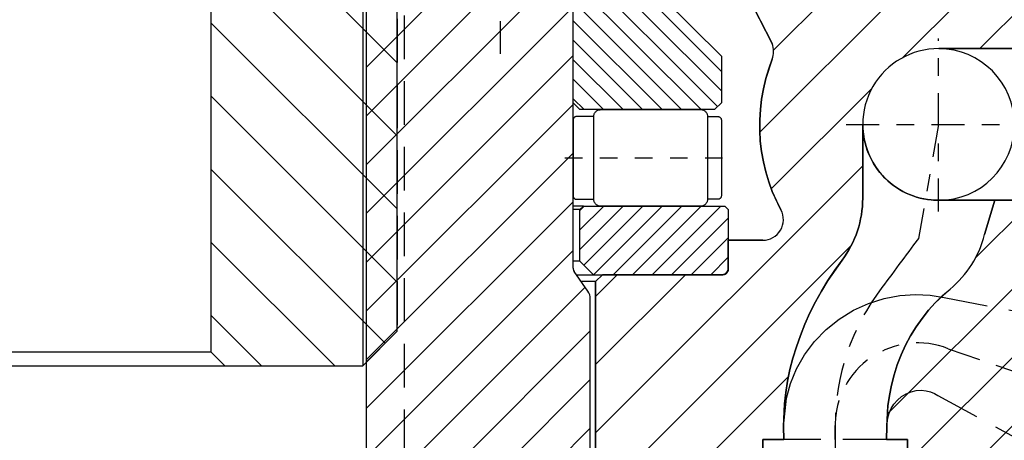
# Model space of a CAD drawing. Extents: x 1936 to 9060, y -1351 to 5592.
# Drawn here: x 8399 to 8405, y 462 to 464 of the extents above; entities that cross this region are included whole.
import ezdxf

# ---------------------------------------------------------------- set-up
doc = ezdxf.new("R2010")
doc.units = 0
doc.header["$LTSCALE"] = 0.25
doc.header["$MEASUREMENT"] = 0
for name, pattern in [('L3', [1.5, 1, -0.5]), ('L5', [0]), ('LCL', [1.125, 0.75, -0.125, 0.125, -0.125]), ('SL0', [0]), ('SL2', [1.125, 0.75, -0.125, 0.125, -0.125]), ('SL3', [1.5, 1, -0.5]), ('SL5', [0])]:
    doc.linetypes.add(name, pattern=pattern)
doc.layers.get('0').update_dxf_attribs({"linetype": 'CONTINUOUS'})
for name, color, linetype in [('1', 7, 'CONTINUOUS'), ('11', 7, 'CONTINUOUS'), ('210', 7, 'CONTINUOUS'), ('5', 7, 'CONTINUOUS'), ('7', 7, 'CONTINUOUS')]:
    doc.layers.add(name, color=color, linetype=linetype)

# ---------------------------------------------------------------- blocks, each defined once
blk = doc.blocks.new('MEDCROSS-548-')
at = {"layer": '5', "color": 7, "linetype": 'SL0'}
for p, q in [((336.707594, 385.955536), (355.251944, 367.411186)), ((341.657342, 385.955536), (361.032342, 366.580536)), ((346.607089, 385.955536), (353.128265, 379.43436)), ((351.556837, 385.955536), (353.128265, 384.384107)), ((335.128311, 382.585072), (345.749861, 371.963522)), ((363.464798, 374.047575), (379.700696, 357.811677)), ((359.352716, 373.20991), (366.643621, 365.919005)), ((369.417333, 373.044787), (373.766684, 368.695436)), ((361.598298, 366.01458), (361.598307, 366.014571)), ((343.008377, 364.805511), (358.528381, 349.285507)), ((339.533605, 363.330536), (357.679433, 345.184708)), ((359.113667, 363.549463), (359.113669, 363.549461)), ((368.866866, 363.695759), (376.492447, 356.070178)), ((335.128311, 362.786082), (345.735508, 352.178885)), ((354.379429, 358.384207), (358.528381, 354.235254)), ((369.528397, 358.084481), (376.49246, 351.120418))]:
    blk.add_line(p, q, dxfattribs=at)
blk = doc.blocks.new('MEDCLUMP_CRH_1223_')
at = {"layer": '5', "color": 7, "linetype": 'SL0'}
for points in [[(354.964798, 387.080688), (358.102356, 383.94313)], [(358.102356, 385.357346), (356.379013, 387.080688)], [(357.793228, 387.080688), (358.102356, 386.771561)], [(358.102356, 382.528915), (353.826447, 386.80481)], [(353.119339, 386.097702), (358.102356, 381.1147)], [(358.102356, 379.7005), (353.102356, 384.700485)], [(353.102356, 383.28627), (358.102356, 378.286285)], [(358.102356, 376.87207), (353.102356, 381.87207)], [(353.102356, 380.457855), (357.229538, 376.330658)], [(355.815323, 376.330658), (353.102356, 379.04364)], [(353.102356, 377.629425), (354.401108, 376.330658)]]:
    blk.add_lwpolyline(points, dxfattribs=at)
blk = doc.blocks.new('MEDCLUMP_ZB2_1217_')
at = {"layer": '11', "color": 3, "linetype": 'SL2'}
blk.add_lwpolyline([(361.602341, 388.172913), (361.602341, 375.813293)], dxfattribs=at)
at = {"layer": '210', "color": 1, "linetype": 'SL5'}
for points in [[(358.102356, 376.580673), (357.852341, 376.330658), (353.652359, 376.330658), (353.652359, 376.330658), (353.545464, 376.34115), (353.490762, 376.354939), (353.436402, 376.374836), (353.383385, 376.400923), (353.332748, 376.433063), (353.285504, 376.470889), (353.242579, 376.513814), (353.204753, 376.561058), (353.172614, 376.611694), (353.146528, 376.66471), (353.126632, 376.719069), (353.112844, 376.773769), (353.104893, 376.827897), (353.102356, 376.880661), (353.102356, 386.080688), (354.102341, 387.080688), (357.852341, 387.080688), (358.102356, 386.830673), (358.102356, 376.580673)], [(364.602341, 386.080673), (364.602341, 387.330704), (364.602341, 387.330704), (364.597575, 387.379294), (364.591308, 387.404159), (364.582265, 387.428868), (364.570409, 387.452967), (364.555802, 387.475984), (364.538609, 387.497459), (364.519099, 387.51697), (364.497626, 387.534164), (364.47461, 387.548772), (364.450513, 387.560629), (364.425805, 387.569672), (364.400942, 387.575938), (364.376339, 387.579551), (364.352356, 387.580704), (358.852356, 387.580704), (358.852356, 387.580704), (358.803763, 387.575938), (358.778897, 387.569671), (358.754186, 387.560628), (358.730085, 387.548771), (358.707067, 387.534163), (358.685591, 387.516969), (358.666078, 387.497458), (358.648884, 387.475983), (358.634275, 387.452966), (358.622417, 387.428868), (358.613374, 387.404158), (358.607107, 387.379293), (358.603493, 387.354688), (358.602341, 387.330704), (358.602341, 386.080658)], [(365.102448, 378.330627), (365.092915, 378.233451), (365.08038, 378.183722), (365.06229, 378.134304), (365.038572, 378.086107), (365.009349, 378.040074), (364.974955, 377.997125), (364.935924, 377.958102), (364.892966, 377.923715), (364.846922, 377.894498), (364.798713, 377.870784), (364.749284, 377.852696), (364.699542, 377.840162), (364.650321, 377.832934), (364.602341, 377.830627), (358.602341, 377.830612), (358.602341, 377.830612), (358.505181, 377.84015), (358.455462, 377.852687), (358.406053, 377.870777), (358.357866, 377.894494), (358.311841, 377.923714), (358.268901, 377.958105), (358.229887, 377.997131), (358.195507, 378.040084), (358.166297, 378.086121), (358.142589, 378.134321), (358.124507, 378.183743), (358.111977, 378.233475), (358.104752, 378.282687), (358.102448, 378.330658), (358.102448, 385.580658), (358.102448, 385.580658), (358.111977, 385.677834), (358.124507, 385.727563), (358.142589, 385.776981), (358.166297, 385.825178), (358.195507, 385.871211), (358.229887, 385.91416), (358.268901, 385.953182), (358.311841, 385.98757), (358.357866, 386.016787), (358.406053, 386.040501), (358.455462, 386.058589), (358.505181, 386.071123), (358.554381, 386.078351), (358.602341, 386.080658), (364.602341, 386.080673), (364.602341, 386.080673), (364.699543, 386.071135), (364.749285, 386.058599), (364.798716, 386.040511), (364.846926, 386.016795), (364.892971, 385.987576), (364.935932, 385.953188), (364.974965, 385.914164), (365.009362, 385.871214), (365.038588, 385.825179), (365.062309, 385.776982), (365.080401, 385.727564), (365.09294, 385.677835), (365.10017, 385.628626), (365.102478, 385.580658), (365.102448, 378.330627)], [(364.602341, 377.830627), (364.602341, 377.080658), (364.602341, 377.080658), (364.597572, 377.032072), (364.591304, 377.007208), (364.58226, 376.9825), (364.570403, 376.958402), (364.555795, 376.935386), (364.538603, 376.913912), (364.519092, 376.8944), (364.49762, 376.877207), (364.474605, 376.862598), (364.450508, 376.85074), (364.425801, 376.841695), (364.400939, 376.835427), (364.376338, 376.831812), (364.352356, 376.830658), (358.852356, 376.830658), (358.852356, 376.830658), (358.803763, 376.835427), (358.778897, 376.841695), (358.754186, 376.85074), (358.730085, 376.862598), (358.707067, 376.877207), (358.685591, 376.8944), (358.666078, 376.913912), (358.648884, 376.935386), (358.634275, 376.958402), (358.622417, 376.9825), (358.613374, 377.007208), (358.607107, 377.032072), (358.603493, 377.056675), (358.602341, 377.080658), (358.602341, 377.830612)]]:
    blk.add_lwpolyline(points, dxfattribs=at)
blk.add_blockref('MEDCLUMP_CRH_1223_', (0, 0))
blk = doc.blocks.new('MEDCROSS-3106-')
at = {"layer": '5', "color": 7, "linetype": 'SL0'}
for p, q in [((346.528336, 404.864645), (355.494318, 413.830627)), ((346.528336, 410.167946), (350.191017, 413.830627)), ((348.163017, 401.196025), (360.797619, 413.830627)), ((352.600705, 400.330412), (366.10092, 413.830627)), ((357.904004, 400.33041), (371.404221, 413.830627)), ((363.207302, 400.330408), (376.707521, 413.830627)), ((368.510601, 400.330406), (382.010822, 413.830627))]:
    blk.add_line(p, q, dxfattribs=at)

msp = doc.modelspace()

# ---------------------------------------------------------------- linework, layer by layer
at = {"color": 1, "linetype": 'L5'}
msp.add_line((8401.3886, 465.79329), (8401.3886, 462.28475), dxfattribs=at)
at = {"color": 4, "linetype": 'L3'}
for p, q in [((8401.58548, 465.39098), (8401.58548, 462.48163)), ((8401.58548, 462.48163), (8401.3886, 462.28475))]:
    msp.add_line(p, q, dxfattribs=at)
at = {"color": 4, "linetype": 'SL3'}
msp.add_line((8401.62483, 465.41058), (8401.62483, 459.8594), dxfattribs=at)
at = {"layer": '1', "color": 1, "linetype": 'L5'}
for p, q in [((8402.64845, 463.1961), (8402.5894, 463.1961)), ((8402.62876, 463.17641), (8402.5894, 463.17641)), ((8402.62876, 462.88114), (8402.5894, 462.88114)), ((8402.7075, 462.8024), (8402.61001, 462.8024))]:
    msp.add_line(p, q, dxfattribs=at)
at = {"layer": '11', "color": 1, "linetype": 'SL5'}
for p, q in [((8400.52247, 472.98913), (8400.52247, 462.3635)), ((8402.5894, 462.84177), (8402.5894, 465.70979)), ((8401.58548, 462.48163), (8401.58548, 465.59184)), ((8402.5894, 463.78665), (8402.58939, 465.43626)), ((8401.4083, 465.21373), (8401.4083, 460.07593)), ((8402.87754, 464.61072), (8403.43585, 464.05241)), ((8403.47523, 464.61546), (8403.725, 464.12442)), ((8404.67708, 464.09579), (8405.62483, 464.09579)), ((8403.43585, 464.05241), (8403.43585, 463.78665)), ((8403.72605, 464.03535), (8403.68952, 463.92432)), ((8403.72605, 464.03535), (8403.72605, 464.03535)), ((8403.68952, 463.92432), (8403.67583, 463.86667)), ((8403.67583, 463.86667), (8403.66539, 463.80793)), ((8402.62877, 463.74728), (8402.5894, 463.78665)), ((8403.43585, 463.78665), (8403.39648, 463.74728)), ((8403.66539, 463.80793), (8403.65833, 463.7484)), ((8403.39648, 463.74728), (8402.62877, 463.74728)), ((8403.65833, 463.7484), (8403.65474, 463.68837)), ((8403.65474, 463.68837), (8403.65467, 463.62814)), ((8404.24295, 463.24179), (8404.24295, 463.66272)), ((8403.65467, 463.62814), (8403.65813, 463.56803)), ((8403.65813, 463.56803), (8403.66512, 463.50835)), ((8403.66512, 463.50835), (8403.67558, 463.44941)), ((8403.67558, 463.44941), (8403.68941, 463.3915)), ((8403.68941, 463.3915), (8403.7065, 463.3349)), ((8403.7065, 463.3349), (8403.72669, 463.27987)), ((8403.72669, 463.27987), (8403.74981, 463.22666)), ((8403.74981, 463.22666), (8403.77564, 463.17546)), ((8405.66027, 463.22964), (8404.67602, 463.22964)), ((8404.67602, 463.22964), (8404.99753, 463.22964)), ((8404.99753, 463.22964), (8404.93876, 463.03365)), ((8403.77564, 463.17546), (8403.77564, 463.17546)), ((8403.67175, 463.00116), (8403.47522, 463.00116)), ((8403.47522, 463.00116), (8403.47522, 462.84381)), ((8404.08337, 462.82993), (8404.12483, 462.88745)), ((8404.12483, 462.88745), (8404.12483, 462.88745)), ((8402.67358, 462.71161), (8402.59509, 462.8237)), ((8402.75673, 462.80444), (8402.71736, 462.76507)), ((8403.44372, 462.80444), (8402.75673, 462.80444)), ((8403.44675, 462.80458), (8403.44372, 462.80444)), ((8403.44985, 462.80504), (8403.44675, 462.80458)), ((8403.45298, 462.80583), (8403.44985, 462.80504)), ((8403.45609, 462.80697), (8403.45298, 462.80583)), ((8403.45913, 462.80846), (8403.45609, 462.80697)), ((8403.46203, 462.8103), (8403.45913, 462.80846)), ((8403.46473, 462.81247), (8403.46203, 462.8103)), ((8403.46719, 462.81493), (8403.46473, 462.81247)), ((8403.46936, 462.81763), (8403.46719, 462.81493)), ((8403.4712, 462.82053), (8403.46936, 462.81763)), ((8403.47269, 462.82357), (8403.4712, 462.82053)), ((8403.47383, 462.82668), (8403.47269, 462.82357)), ((8403.47462, 462.82981), (8403.47383, 462.82668)), ((8403.47522, 462.83593), (8403.47462, 462.82981)), ((8403.47522, 462.84381), (8403.47522, 462.83593)), ((8403.47522, 462.83593), (8403.47522, 462.83593)), ((8404.0442, 462.7709), (8404.08337, 462.82993)), ((8402.71735, 462.76507), (8402.63758, 462.76507)), ((8402.71736, 462.76507), (8402.71736, 461.42649)), ((8404.00745, 462.7105), (8404.0442, 462.7709)), ((8403.97325, 462.64888), (8404.00745, 462.7105)), ((8404.74113, 462.72291), (8404.65716, 462.64481)), ((8404.74113, 462.72291), (8404.74113, 462.72291)), ((8402.68782, 461.29781), (8402.68782, 462.66645)), ((8403.94174, 462.58619), (8403.97325, 462.64888)), ((8404.65716, 462.64481), (8404.61812, 462.60136)), ((8403.91302, 462.5226), (8403.94174, 462.58619)), ((8404.61812, 462.60136), (8404.58139, 462.55517)), ((8403.88718, 462.45828), (8403.91302, 462.5226)), ((8404.58139, 462.55517), (8404.54723, 462.50644)), ((8401.38859, 462.28476), (8401.58548, 462.48163)), ((8404.54723, 462.50644), (8404.51585, 462.45539)), ((8403.8643, 462.39339), (8403.88718, 462.45828)), ((8404.51585, 462.45539), (8404.48746, 462.40226)), ((8397.96341, 462.3635), (8400.52247, 462.3635)), ((8400.52247, 462.3635), (8400.60121, 462.28476)), ((8403.84444, 462.32812), (8403.8643, 462.39339)), ((8404.48746, 462.40226), (8404.46222, 462.34733)), ((8403.82765, 462.26265), (8403.84444, 462.32812)), ((8404.46222, 462.34733), (8404.44028, 462.29089)), ((8397.88467, 462.28476), (8400.60121, 462.28476)), ((8400.60121, 462.28476), (8401.38859, 462.28476)), ((8403.81396, 462.19715), (8403.82765, 462.26265)), ((8404.44028, 462.29089), (8404.42173, 462.23327)), ((8403.80338, 462.13181), (8403.81396, 462.19715)), ((8404.42173, 462.23327), (8404.40663, 462.17477)), ((8403.79591, 462.0668), (8403.80338, 462.13181)), ((8404.40663, 462.17477), (8404.39501, 462.11572)), ((8403.79018, 461.93844), (8403.79591, 462.0668)), ((8404.39501, 462.11572), (8404.38686, 462.05644)), ((8404.38686, 462.05644), (8404.38213, 461.99724)), ((8404.38213, 461.99724), (8404.38073, 461.93843)), ((8403.79214, 461.86383), (8403.79018, 461.93844)), ((8403.79018, 461.93844), (8403.79018, 461.93844)), ((8404.38073, 461.93843), (8404.37878, 461.86383)), ((8403.67208, 461.86383), (8403.79214, 461.86383)), ((8403.67208, 461.38712), (8403.67208, 461.86383)), ((8404.37878, 461.86383), (8404.49885, 461.86383)), ((8404.49885, 461.86383), (8404.49885, 461.38712))]:
    msp.add_line(p, q, dxfattribs=at)
at = {"layer": '11', "color": 3, "linetype": 'SL2'}
for p, q in [((8404.67602, 463.16603), (8404.67602, 464.15448)), ((8404.14826, 463.66272), (8407.05168, 463.66272)), ((8404.67602, 463.66259), (8404.56124, 463.01234)), ((8404.53339, 462.97488), (8404.51947, 462.95616)), ((8404.56124, 463.01234), (8404.53339, 462.97488)), ((8404.56124, 463.01234), (8404.56124, 463.01234)), ((8404.49162, 462.91871), (8404.4777, 462.89998)), ((8404.50554, 462.93743), (8404.49162, 462.91871)), ((8404.51947, 462.95616), (8404.50554, 462.93743)), ((8404.44985, 462.86253), (8404.43593, 462.8438)), ((8404.46377, 462.88126), (8404.44985, 462.86253)), ((8404.4777, 462.89998), (8404.46377, 462.88126)), ((8404.40808, 462.80635), (8404.39416, 462.78763)), ((8404.422, 462.82508), (8404.40808, 462.80635)), ((8404.43593, 462.8438), (8404.422, 462.82508)), ((8404.36631, 462.75018), (8404.35239, 462.73145)), ((8404.38023, 462.7689), (8404.36631, 462.75018)), ((8404.39416, 462.78763), (8404.38023, 462.7689)), ((8404.35239, 462.73145), (8404.35239, 462.73145)), ((8404.73133, 462.38203), (8405.69963, 462.05016)), ((8404.08546, 461.94257), (8404.08546, 461.86383)), ((8404.08546, 461.86383), (8404.08546, 461.94257)), ((8404.08546, 461.86383), (8404.08546, 461.14938))]:
    msp.add_line(p, q, dxfattribs=at)
at = {"layer": '11', "color": 4, "linetype": 'SL3'}
for p, q in [((8404.36579, 462.66858), (8404.45529, 462.68518)), ((8404.45529, 462.68518), (8404.5432, 462.69116)), ((8404.5432, 462.69116), (8404.62786, 462.68749)), ((8404.62786, 462.68749), (8404.70799, 462.67538)), ((8404.19008, 462.60153), (8404.27667, 462.64074)), ((8404.27667, 462.64074), (8404.36579, 462.66858)), ((8404.70799, 462.67538), (8405.69963, 462.48323)), ((8404.10824, 462.55135), (8404.19008, 462.60153)), ((8404.03324, 462.49113), (8404.10824, 462.55135)), ((8403.96689, 462.42233), (8404.03324, 462.49113)), ((8403.91055, 462.34677), (8403.96689, 462.42233)), ((8403.86505, 462.26651), (8403.91055, 462.34677)), ((8403.83068, 462.18366), (8403.86505, 462.26651)), ((8403.80723, 462.10022), (8403.83068, 462.18366)), ((8404.46445, 462.10903), (8404.49093, 462.1251)), ((8404.49093, 462.1251), (8404.51923, 462.13653)), ((8404.51923, 462.13653), (8404.54823, 462.14306)), ((8404.54823, 462.14306), (8404.57682, 462.14481)), ((8404.57682, 462.14481), (8404.60407, 462.14221)), ((8404.60407, 462.14221), (8404.62927, 462.13591)), ((8404.62927, 462.13591), (8404.65194, 462.12667)), ((8404.65194, 462.12667), (8404.67188, 462.11526)), ((8403.79018, 461.93844), (8403.80723, 462.10022)), ((8404.42083, 462.06569), (8404.44083, 462.08892)), ((8404.44083, 462.08892), (8404.46445, 462.10903)), ((8404.67188, 462.11526), (8405.49275, 461.66729)), ((8404.38557, 461.9879), (8404.39322, 462.01415)), ((8404.39322, 462.01415), (8404.40492, 462.0404)), ((8404.40492, 462.0404), (8404.42083, 462.06569)), ((8404.38073, 461.93843), (8404.38557, 461.9879)), ((8403.79215, 461.86383), (8403.79018, 461.93844)), ((8403.79018, 461.93844), (8403.79018, 461.93844)), ((8404.37877, 461.86383), (8404.38073, 461.93843)), ((8404.38073, 461.93843), (8404.38073, 461.93843)), ((8404.37878, 461.86383), (8403.79214, 461.86383))]:
    msp.add_line(p, q, dxfattribs=at)
at = {"layer": '11', "color": 1, "linetype": 'SL5'}
for centre, radius, start, end in [((8403.61614, 464.0786), 0.11811, 338.51609, 22.82555), ((8404.67602, 463.66272), 0.43307, 89.85995, 270.00001), ((8404.67602, 463.66272), 0.43307, 269.99998, 89.85998), ((8404.67602, 463.66272), 0.43307, 179.99987, 269.99996), ((8403.6524, 463.24179), 0.59055, 323.12926, 359.99991), ((8403.67175, 463.11927), 0.11811, 269.99986, 28.40695), ((8404.36648, 463.17941), 0.59055, 309.37646, 345.71142), ((8402.62088, 462.84177), 0.03149, 179.99442, 215.0068), ((8402.60908, 462.66645), 0.07874, 0.00107, 35.00158)]:
    msp.add_arc(centre, radius, start, end, dxfattribs=at)
at = {"layer": '11', "color": 3, "linetype": 'SL2'}
for centre, radius, start, end in [((8405.38468, 461.94256), 1.29922, 142.61266, 179.99983), ((8404.5579, 461.94257), 0.47244, 68.46382, 179.99996)]:
    msp.add_arc(centre, radius, start, end, dxfattribs=at)
at = {"layer": '5', "color": 7, "linetype": 'SL0'}
for p, q in [((8402.5894, 462.84177), (8402.5894, 465.70979)), ((8401.4083, 465.21373), (8401.4083, 460.07593)), ((8401.4083, 463.43172), (8402.5894, 464.61282)), ((8401.4083, 463.9885), (8401.97522, 464.55542)), ((8401.4083, 463.71011), (8402.05739, 464.3592)), ((8401.4083, 463.15333), (8402.5894, 464.33443)), ((8401.4083, 462.87494), (8402.5894, 464.05604)), ((8401.4083, 462.59655), (8402.5894, 463.77765)), ((8401.4083, 462.31816), (8402.5894, 463.49927)), ((8401.4083, 462.03978), (8402.5894, 463.22088)), ((8401.4083, 461.76139), (8402.5894, 462.94249)), ((8402.67358, 462.71161), (8402.59509, 462.8237)), ((8401.4083, 461.483), (8402.65848, 462.73318)), ((8402.68782, 461.29781), (8402.68782, 462.66645)), ((8401.4083, 461.20461), (8402.68782, 462.48414)), ((8401.4083, 460.92622), (8402.68782, 462.20575)), ((8401.4083, 460.64783), (8402.68782, 461.92736))]:
    msp.add_line(p, q, dxfattribs=at)
for points in [[(8400.52247, 472.98913), (8400.52247, 462.3635)], [(8402.5894, 464.81225), (8403.43585, 463.9658)], [(8403.43585, 463.85444), (8402.5894, 464.70089)], [(8402.5894, 464.58954), (8403.41407, 463.76487)], [(8403.3203, 463.74728), (8402.5894, 464.47818)], [(8402.5894, 464.36683), (8403.20894, 463.74728)], [(8403.09759, 463.74728), (8402.5894, 464.25547)], [(8402.5894, 464.14412), (8402.98623, 463.74728)], [(8402.87488, 463.74728), (8402.5894, 464.03276)], [(8402.5894, 463.92141), (8402.76352, 463.74728)], [(8402.65217, 463.74728), (8402.5894, 463.81005)]]:
    msp.add_lwpolyline(points, dxfattribs=at)
for points in [[(8400.52247, 462.3635), (8400.60121, 462.28476), (8401.38859, 462.28476), (8401.58548, 462.48163), (8401.58548, 465.59184), (8401.41503, 465.76229, -0.198912), (8401.3689, 465.87364), (8401.3689, 467.28066, -0.414214), (8401.60512, 467.51688), (8401.88075, 467.51688), (8401.92012, 467.55625), (8401.92012, 467.83168)], [(8402.71736, 461.42649), (8402.71736, 462.76507), (8402.75673, 462.80444), (8403.44372, 462.80444), (8403.44372, 462.80444), (8403.44985, 462.80504), (8403.45298, 462.80583), (8403.45609, 462.80697), (8403.45913, 462.80846), (8403.46203, 462.8103), (8403.46473, 462.81247), (8403.46719, 462.81493), (8403.46936, 462.81763), (8403.4712, 462.82053), (8403.47269, 462.82357), (8403.47383, 462.82668), (8403.47462, 462.82981), (8403.47507, 462.83291), (8403.47522, 462.83593), (8403.47522, 462.84381), (8403.47522, 463.00116), (8403.67175, 463.00116, 0.56812), (8403.77564, 463.17546), (8403.77564, 463.17546), (8403.72669, 463.27987), (8403.7065, 463.3349), (8403.68941, 463.3915), (8403.67558, 463.44941), (8403.66512, 463.50835), (8403.65813, 463.56803), (8403.65467, 463.62814), (8403.65474, 463.68837), (8403.65833, 463.7484), (8403.66539, 463.80793), (8403.67583, 463.86667), (8403.68952, 463.92432), (8403.70632, 463.98062), (8403.72605, 464.03535), (8403.72605, 464.03535, 0.195782), (8403.725, 464.12442), (8403.47523, 464.61546)], [(8405.62483, 464.09579), (8404.67708, 464.09579, 1.001223), (8404.67602, 463.22964), (8405.66027, 463.22964)], [(8404.49885, 461.38712), (8404.49885, 461.86383), (8404.37878, 461.86383), (8404.38073, 461.93843), (8404.38073, 461.93843), (8404.38686, 462.05644), (8404.39501, 462.11572), (8404.40663, 462.17477), (8404.42173, 462.23327), (8404.44028, 462.29089), (8404.46222, 462.34733), (8404.48746, 462.40226), (8404.51585, 462.45539), (8404.54723, 462.50644), (8404.58139, 462.55517), (8404.61812, 462.60136), (8404.65716, 462.64481), (8404.69826, 462.68536), (8404.74113, 462.72291), (8404.74113, 462.72291, 0.159883), (8404.93876, 463.03365), (8404.99753, 463.22964), (8404.67602, 463.22964, -0.414214), (8404.24295, 463.66272), (8404.24295, 463.24179, -0.162281), (8404.12483, 462.88745), (8404.12483, 462.88745), (8404.0442, 462.7709), (8404.00745, 462.7105), (8403.97325, 462.64888), (8403.94174, 462.58619), (8403.91302, 462.5226), (8403.88718, 462.45828), (8403.8643, 462.39339), (8403.84444, 462.32812), (8403.82765, 462.26265), (8403.81396, 462.19715), (8403.80338, 462.13181), (8403.79591, 462.0668), (8403.79152, 462.00229), (8403.79018, 461.93844), (8403.79214, 461.86383), (8403.67208, 461.86383), (8403.67208, 461.38712)]]:
    msp.add_lwpolyline(points, format="xyb", dxfattribs=at)
for centre, radius, start, end in [((8402.62088, 462.84177), 0.03149, 179.99442, 215.0068), ((8402.60908, 462.66645), 0.07874, 0.00107, 35.00158)]:
    msp.add_arc(centre, radius, start, end, dxfattribs=at)
at = {"layer": '7', "color": 3, "linetype": 'LCL'}
msp.add_line((8402.17601, 464.06578), (8402.17601, 466.62002), dxfattribs=at)

# ---------------------------------------------------------------- block references
at = {"xscale": 0.07874015748, "yscale": 0.07874015748, "zscale": 0.07874015748, "rotation": 90}
for name in ['MEDCROSS-3106-', 'MEDCROSS-548-', 'MEDCLUMP_ZB2_1217_']:
    msp.add_blockref(name, (8433.10756, 434.99906), dxfattribs=at)

doc.saveas('drawing.dxf')
